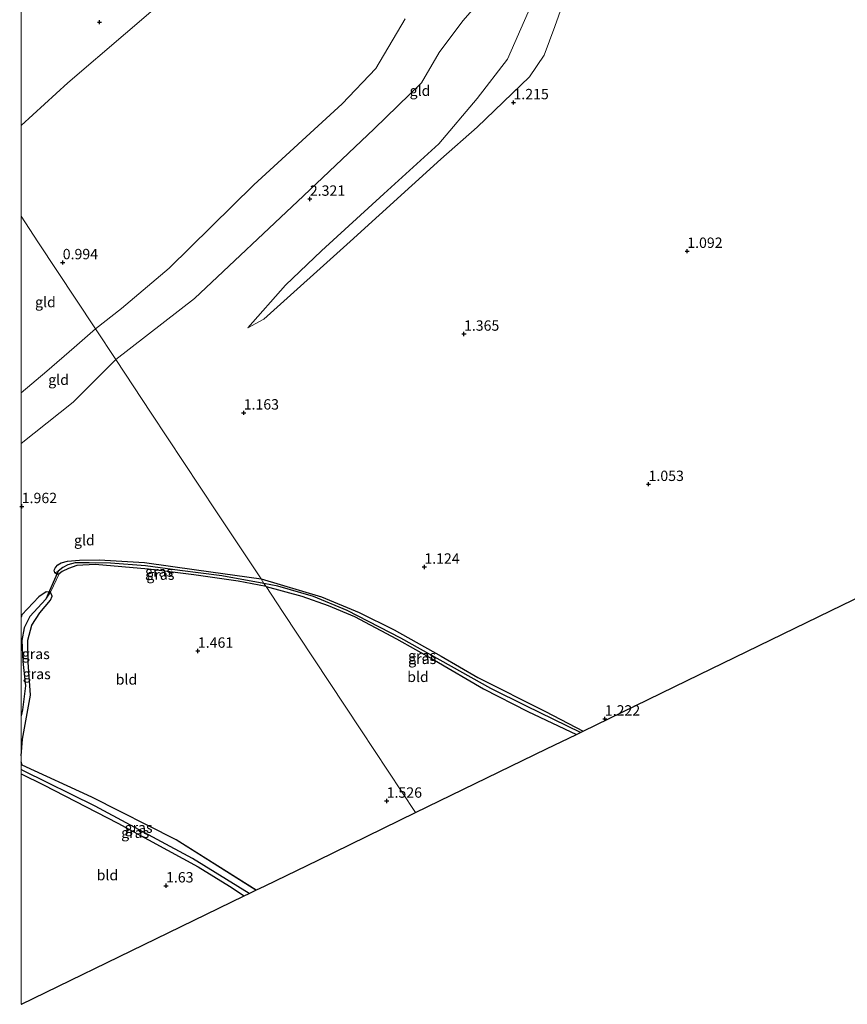
# Model space of a CAD drawing. Units: metres. Extents: x 180000 to 190009, y 487499 to 493751.
# Drawn here: x 180000 to 180199, y 490600 to 490837 of the extents above; entities that cross this region are included whole.
import ezdxf
from ezdxf.enums import TextEntityAlignment as Align

# ---------------------------------------------------------------- set-up
doc = ezdxf.new("R2010")
doc.units = ezdxf.units.M
doc.layers.get('0').update_dxf_attribs({"lineweight": 25})
for name, color, linetype in [('B-ME-GW-HOOGTEPUNT-S-B1', 10, 'Continuous'), ('B-ME-GW-INSTEEKWATERGANG-L-B1', 10, 'Continuous'), ('B-ME-GW-WATERGANG-GREPPEL-L-B1', 10, 'Continuous'), ('B-ME-KG-KADASTRAAL-OPNAMEDTMGRENS-L-B1', 10, 'Continuous'), ('B-ME-KW-DUIKER-L-B1', 10, 'Continuous')]:
    doc.layers.add(name, color=color, linetype=linetype)
for name, color, linetype, lineweight in [('B-ME-GW-KRUINLIJN-L-B1', 93, 'Continuous', 18), ('B-ME-GW-TEENLIJN-L-B1', 93, 'Continuous', 18), ('B-ME-IE-GRASLAND-GV-B6', 93, 'Continuous', 18), ('B-ME-IE-GRONDWERKLIJN-GROND_INGERICHT-GV-B6', 253, 'Continuous', 18), ('B-ME-IE-HULPGEOMETRIE-L-B1', 53, 'Continuous', 18)]:
    doc.layers.add(name, color=color, linetype=linetype, lineweight=lineweight)
doc.styles.add('NLCS-ISO', font='NLCS-ISO.TTF')

# ---------------------------------------------------------------- blocks, each defined once
blk = doc.blocks.new('d27AZ_FeatureWriter_4_0_FMEBLOCK1')
at = {"layer": 'B-ME-GW-INSTEEKWATERGANG-L-B1'}
for points in [[(-28.33, -3.55, 1.25), (-28.04, 0.47, 1.33), (-26.1, 11.07, 1.37), (-26.62, 19.05, 1.37), (-26.71, 24.36, 1.38), (-25.74, 27.93, 1.37), (-23.79, 30.95, 1.37), (-21.25, 33.98, 1.41), (-20.82, 34.96, 1.4), (-21.28, 35.92, 1.4), (-22.3, 35.96, 1.39), (-24.1, 34.75, 1.38), (-28.18, 30.46, 1.32), (-28.33, 29.86, 1.32)], [(28.33, -35.96, 1.36), (9.1, -23.81, 1.24), (-11.31, -13.5, 1.24), (-28.11, -5.83, 1.25), (-28.33, -5, 1.24)]]:
    blk.add_polyline3d(points, dxfattribs=at)
blk = doc.blocks.new('hoogtepunt')
for p, q in [((-0.5, 0), (0.5, 0)), ((0, 0.5), (0, -0.5))]:
    blk.add_line(p, q)

msp = doc.modelspace()

# ---------------------------------------------------------------- linework, layer by layer
at = {"layer": 'B-ME-GW-INSTEEKWATERGANG-L-B1'}
for points in [[(180059.101, 490700.606, 1.24), (180052.323, 490701.924, 1.178), (180041.623, 490703.445, 1.102), (180030.745, 490704.803, 1.126), (180017.864, 490705.893, 1.193), (180013.412, 490705.679, 1.174), (180011.439, 490705.004, 1.221), (180009.927, 490704.204, 1.278), (180009.131, 490703.683, 1.283), (180008.646, 490703.556, 1.331), (180008.1, 490703.956, 1.321), (180007.963, 490704.529, 1.316), (180008.309, 490705.229, 1.302), (180008.809, 490705.84, 1.293), (180009.66, 490706.349, 1.274), (180011.168, 490706.721, 1.264), (180014.104, 490706.937, 1.24), (180018.798, 490707.072, 1.24), (180029.737, 490706.417, 1.183), (180042.282, 490704.681, 1.136), (180057.874, 490702.46, 1.165)], [(180057.874, 490702.46, 1.165), (180072.459, 490698.111, 1.159), (180081.514, 490694.378, 1.198), (180089.964, 490690.151, 1.211), (180101.323, 490683.847, 1.244), (180110.17, 490678.654, 1.289), (180126.511, 490670.497, 1.302), (180135.586, 490665.741, 1.285)], [(180059.101, 490700.606, 1.24), (180067.72, 490698.266, 1.224), (180074.063, 490696.067, 1.211), (180080.457, 490693.409, 1.202), (180090.535, 490688.042, 1.247), (180099.691, 490682.861, 1.132), (180111.549, 490675.943, 1.161), (180122.229, 490670.474, 1.186), (180134.002, 490664.971, 1.244)], [(180000, 490655.4924, 1.2591), (180005.378, 490652.783, 1.347), (180023.331, 490643.571, 1.386), (180042.694, 490633.053, 1.412), (180050.235, 490628.363, 1.484), (180053.829, 490626.026, 1.494)]]:
    msp.add_polyline3d(points, dxfattribs=at)
at = {"layer": 'B-ME-GW-KRUINLIJN-L-B1'}
for points in [[(180022.833, 490755.397, 1.638), (180041.834, 490770.041, 1.829), (180068.103, 490794.842, 2.446), (180085.135, 490810.975, 2.277), (180096.588, 490822.094, 2.355), (180100.886, 490829.398, 2.355), (180106.53, 490836.996, 2.349), (180113.432, 490844.938, 2.329), (180117.468, 490849.475, 2.277), (180120.903, 490850.707, 2.206), (180123.402, 490849.634, 2.186), (180124.598, 490847.394, 2.154), (180122.345, 490839.145, 2.141), (180117.315, 490827.762, 2.219), (180110.003, 490818.335, 2.147), (180100.731, 490807.365, 2.219), (180087.507, 490795.304, 2.037), (180072.482, 490781.539, 2.043), (180063.754, 490773.309, 2.037), (180054.723, 490763.026, 1.627)], [(180022.833, 490755.397, 1.638), (180012.509, 490745.081, 1.54), (180000, 490735.093, 2.1147)]]:
    msp.add_polyline3d(points, dxfattribs=at)
at = {"layer": 'B-ME-GW-TEENLIJN-L-B1'}
for points in [[(180054.723, 490763.026, 1.627), (180058.56, 490765.103, 1.504), (180079.411, 490783.83, 1.595), (180101.265, 490803.691, 1.504), (180109.997, 490811.405, 1.452), (180122.638, 490823.506, 1.315), (180126.223, 490828.785, 1.296), (180128.723, 490835.675, 1.309), (180131.029, 490842.071, 1.328)], [(180092.651, 490837.513, 1.406), (180085.576, 490825.508, 1.53), (180077.477, 490816.992, 1.549), (180056.142, 490797.459, 1.543), (180035.673, 490777.388, 1.484), (180024.194, 490767.625, 1.231), (180017.956, 490762.766, 1.176)], [(180000, 490747.3369, 1.3802), (180006.149, 490752.586, 1.266), (180012.773, 490758.272, 1.117), (180017.956, 490762.766, 1.176)]]:
    msp.add_polyline3d(points, dxfattribs=at)
at = {"layer": 'B-ME-GW-WATERGANG-GREPPEL-L-B1'}
for points in [[(180058.584, 490701.388, 0.876), (180048.402, 490703.201, 0.814), (180038.315, 490704.509, 0.8), (180029.962, 490705.625, 0.848), (180021.561, 490706.237, 0.819), (180016.364, 490706.293, 0.843), (180013.002, 490706.366, 0.881), (180011.294, 490705.864, 0.938), (180010.035, 490705.183, 1.004), (180008.962, 490704.291, 0.966)], [(180134.946, 490665.43, 1.067), (180121.952, 490671.791, 1.062), (180113.35, 490676.039, 1.068), (180091.636, 490688.195, 1.081), (180078.626, 490694.847, 1.003), (180070.529, 490698.178, 0.945), (180061.9, 490700.699, 0.893), (180058.584, 490701.388, 0.876)], [(180005.924, 490697.561, 1.211), (180002.059, 490693.384, 0.964), (180000.715, 490690.685, 0.918), (180000.181, 490687.609, 0.918), (180000.395, 490682.543, 0.892), (180001.078, 490676.674, 0.938), (180000.31, 490670.895, 0.957), (180000, 490669.4282, 0.9657)], [(180055.026, 490626.607, 1.023), (180041.336, 490635.037, 0.944), (180017.814, 490647.632, 0.931), (180000.561, 490656.171, 0.853), (180000, 490656.4752, 0.853)]]:
    msp.add_polyline3d(points, dxfattribs=at)
at = {"layer": 'B-ME-IE-GRASLAND-GV-B6'}
for points in [[(180039.084, 490845.933, 0.47), (180011.271, 490822.051, 0.451), (180000, 490811.8154, 0.4394)], [(180000, 490811.8154, 0.4394), (180000, 490845.9168, 0.0908)], [(180057.874, 490702.46, 1.165), (180058.584, 490701.388, 0.876), (180048.402, 490703.201, 0.814), (180038.315, 490704.509, 0.8), (180029.962, 490705.625, 0.848), (180021.561, 490706.237, 0.819), (180016.364, 490706.293, 0.843), (180013.002, 490706.366, 0.881), (180011.294, 490705.864, 0.938), (180010.035, 490705.183, 1.004), (180008.962, 490704.291, 0.966), (180008.1, 490703.956, 1.321), (180007.963, 490704.529, 1.316), (180008.309, 490705.229, 1.302), (180008.809, 490705.84, 1.293), (180009.66, 490706.349, 1.274), (180011.168, 490706.721, 1.264), (180014.104, 490706.937, 1.24), (180018.798, 490707.072, 1.24), (180029.737, 490706.417, 1.183), (180042.282, 490704.681, 1.136), (180057.874, 490702.46, 1.165)], [(180058.584, 490701.388, 0.876), (180059.101, 490700.606, 1.24), (180052.323, 490701.924, 1.178), (180041.623, 490703.445, 1.102), (180030.745, 490704.803, 1.126), (180017.864, 490705.893, 1.193), (180013.412, 490705.679, 1.174), (180011.439, 490705.004, 1.221), (180009.927, 490704.204, 1.278), (180009.131, 490703.683, 1.283), (180008.646, 490703.556, 1.331), (180008.1, 490703.956, 1.321), (180008.962, 490704.291, 0.966), (180010.035, 490705.183, 1.004), (180011.294, 490705.864, 0.938), (180013.002, 490706.366, 0.881), (180016.364, 490706.293, 0.843), (180021.561, 490706.237, 0.819), (180029.962, 490705.625, 0.848), (180038.315, 490704.509, 0.8), (180048.402, 490703.201, 0.814), (180058.584, 490701.388, 0.876)], [(180135.586, 490665.741, 1.285), (180134.946, 490665.43, 1.067), (180121.952, 490671.791, 1.062), (180113.35, 490676.039, 1.068), (180091.636, 490688.195, 1.081), (180078.626, 490694.847, 1.003), (180070.529, 490698.178, 0.945), (180061.9, 490700.699, 0.893), (180058.584, 490701.388, 0.876), (180057.874, 490702.46, 1.165), (180072.459, 490698.111, 1.159), (180081.514, 490694.378, 1.198), (180089.964, 490690.151, 1.211), (180101.323, 490683.847, 1.244), (180110.17, 490678.654, 1.289), (180126.511, 490670.497, 1.302), (180135.586, 490665.741, 1.285)], [(180134.946, 490665.43, 1.067), (180134.002, 490664.971, 1.244), (180122.229, 490670.474, 1.186), (180111.549, 490675.943, 1.161), (180099.691, 490682.861, 1.132), (180090.535, 490688.042, 1.247), (180080.457, 490693.409, 1.202), (180074.063, 490696.067, 1.211), (180067.72, 490698.266, 1.224), (180059.101, 490700.606, 1.24), (180058.584, 490701.388, 0.876), (180061.9, 490700.699, 0.893), (180070.529, 490698.178, 0.945), (180078.626, 490694.847, 1.003), (180091.636, 490688.195, 1.081), (180113.35, 490676.039, 1.068), (180121.952, 490671.791, 1.062), (180134.946, 490665.43, 1.067)], [(180000, 490693.2086, 1.3177), (180000.147, 490693.814, 1.315), (180004.223, 490698.108, 1.38), (180006.028, 490699.31, 1.393), (180007.046, 490699.273, 1.399), (180005.924, 490697.561, 1.211), (180002.059, 490693.384, 0.964), (180000.715, 490690.685, 0.918), (180000.181, 490687.609, 0.918), (180000.395, 490682.543, 0.892), (180001.078, 490676.674, 0.938), (180000.31, 490670.895, 0.957), (180000, 490669.4282, 0.9657), (180000, 490693.2086, 1.3177)], [(180000, 490669.4282, 0.9657), (180000.31, 490670.895, 0.957), (180001.078, 490676.674, 0.938), (180000.395, 490682.543, 0.892), (180000.181, 490687.609, 0.918), (180000.715, 490690.685, 0.918), (180002.059, 490693.384, 0.964), (180005.924, 490697.561, 1.211), (180007.046, 490699.273, 1.399), (180007.503, 490698.311, 1.399), (180007.074, 490697.337, 1.406), (180004.534, 490694.302, 1.373), (180002.581, 490691.282, 1.373), (180001.615, 490687.709, 1.38), (180001.705, 490682.401, 1.367), (180002.23, 490674.428, 1.367), (180000.282, 490663.826, 1.334), (180000, 490659.7985, 1.253), (180000, 490669.4282, 0.9657)], [(180000, 490656.4752, 0.853), (180000, 490658.3557, 1.2353), (180000.221, 490657.526, 1.25), (180017.015, 490649.85, 1.243), (180037.429, 490639.548, 1.237), (180056.652, 490627.397, 1.357), (180055.026, 490626.607, 1.023), (180041.336, 490635.037, 0.944), (180017.814, 490647.632, 0.931), (180000.561, 490656.171, 0.853), (180000, 490656.4752, 0.853)], [(180000, 490656.4752, 0.853), (180000.561, 490656.171, 0.853), (180017.814, 490647.632, 0.931), (180041.336, 490635.037, 0.944), (180055.026, 490626.607, 1.023), (180053.829, 490626.026, 1.494), (180050.235, 490628.363, 1.484), (180042.694, 490633.053, 1.412), (180023.331, 490643.571, 1.386), (180005.378, 490652.783, 1.347), (180000, 490655.4924, 1.2591), (180000, 490656.4752, 0.853)]]:
    msp.add_polyline3d(points, dxfattribs=at)
at = {"layer": 'B-ME-IE-GRONDWERKLIJN-GROND_INGERICHT-GV-B6'}
for points in [[(180000, 490811.8154, 0.4394), (180011.271, 490822.051, 0.451), (180039.084, 490845.933, 0.47)], [(180113.432, 490844.938, 2.329), (180106.53, 490836.996, 2.349), (180100.886, 490829.398, 2.355), (180096.588, 490822.094, 2.355), (180085.135, 490810.975, 2.277), (180068.103, 490794.842, 2.446), (180041.834, 490770.041, 1.829), (180022.833, 490755.397, 1.638), (180017.956, 490762.766, 1.176), (180024.194, 490767.625, 1.231), (180035.673, 490777.388, 1.484), (180056.142, 490797.459, 1.543), (180077.477, 490816.992, 1.549), (180085.576, 490825.508, 1.53), (180092.651, 490837.513, 1.406)], [(180211.699, 490702.715, 1.066), (180195.28, 490694.739, 0.966), (180160.678, 490677.93, 1.148), (180135.586, 490665.741, 1.285), (180126.511, 490670.497, 1.302), (180110.17, 490678.654, 1.289), (180101.323, 490683.847, 1.244), (180089.964, 490690.151, 1.211), (180081.514, 490694.378, 1.198), (180072.459, 490698.111, 1.159), (180057.874, 490702.46, 1.165), (180047.165, 490718.638, 1.173), (180031.395, 490742.463, 1.413), (180022.833, 490755.397, 1.638), (180041.834, 490770.041, 1.829), (180068.103, 490794.842, 2.446), (180085.135, 490810.975, 2.277), (180096.588, 490822.094, 2.355), (180100.886, 490829.398, 2.355), (180106.53, 490836.996, 2.349), (180113.432, 490844.938, 2.329)], [(180131.029, 490842.071, 1.328), (180128.723, 490835.675, 1.309), (180126.223, 490828.785, 1.296), (180122.638, 490823.506, 1.315), (180109.997, 490811.405, 1.452), (180101.265, 490803.691, 1.504), (180079.411, 490783.83, 1.595), (180058.56, 490765.103, 1.504), (180054.723, 490763.026, 1.627)], [(180122.345, 490839.145, 2.141), (180117.315, 490827.762, 2.219), (180110.003, 490818.335, 2.147), (180100.731, 490807.365, 2.219), (180087.507, 490795.304, 2.037), (180072.482, 490781.539, 2.043), (180063.754, 490773.309, 2.037), (180054.723, 490763.026, 1.627), (180058.56, 490765.103, 1.504), (180079.411, 490783.83, 1.595), (180101.265, 490803.691, 1.504), (180109.997, 490811.405, 1.452), (180122.638, 490823.506, 1.315), (180126.223, 490828.785, 1.296), (180128.723, 490835.675, 1.309), (180131.029, 490842.071, 1.328)], [(180054.723, 490763.026, 1.627), (180063.754, 490773.309, 2.037), (180072.482, 490781.539, 2.043), (180087.507, 490795.304, 2.037), (180100.731, 490807.365, 2.219), (180110.003, 490818.335, 2.147), (180117.315, 490827.762, 2.219), (180122.345, 490839.145, 2.141)], [(180092.651, 490837.513, 1.406), (180085.576, 490825.508, 1.53), (180077.477, 490816.992, 1.549), (180056.142, 490797.459, 1.543), (180035.673, 490777.388, 1.484), (180024.194, 490767.625, 1.231), (180017.956, 490762.766, 1.176), (180004.051, 490783.772, 0.888), (180000, 490789.8921, 0.7843), (180000, 490811.8154, 0.4394)], [(180000, 490789.8921, 0.7843), (180004.051, 490783.772, 0.888), (180017.956, 490762.766, 1.176), (180012.773, 490758.272, 1.117), (180006.149, 490752.586, 1.266), (180000, 490747.3369, 1.3802), (180000, 490789.8921, 0.7843)], [(180000, 490747.3369, 1.3802), (180006.149, 490752.586, 1.266), (180012.773, 490758.272, 1.117), (180017.956, 490762.766, 1.176), (180022.833, 490755.397, 1.638), (180012.509, 490745.081, 1.54), (180000, 490735.093, 2.1147), (180000, 490747.3369, 1.3802)], [(180000, 490735.093, 2.1147), (180012.509, 490745.081, 1.54), (180022.833, 490755.397, 1.638), (180031.395, 490742.463, 1.413), (180047.165, 490718.638, 1.173), (180057.874, 490702.46, 1.165), (180042.282, 490704.681, 1.136), (180029.737, 490706.417, 1.183), (180018.798, 490707.072, 1.24), (180014.104, 490706.937, 1.24), (180011.168, 490706.721, 1.264), (180009.66, 490706.349, 1.274), (180008.809, 490705.84, 1.293), (180008.309, 490705.229, 1.302), (180007.963, 490704.529, 1.316), (180008.1, 490703.956, 1.321), (180008.646, 490703.556, 1.331), (180009.131, 490703.683, 1.283), (180007.046, 490699.273, 1.399), (180006.028, 490699.31, 1.393), (180004.223, 490698.108, 1.38), (180000.147, 490693.814, 1.315), (180000, 490693.2086, 1.3177), (180000, 490735.093, 2.1147)], [(180000, 490659.7985, 1.253), (180000.282, 490663.826, 1.334), (180002.23, 490674.428, 1.367), (180001.705, 490682.401, 1.367), (180001.615, 490687.709, 1.38), (180002.581, 490691.282, 1.373), (180004.534, 490694.302, 1.373), (180007.074, 490697.337, 1.406), (180007.503, 490698.311, 1.399), (180007.046, 490699.273, 1.399), (180009.131, 490703.683, 1.283), (180009.927, 490704.204, 1.278), (180011.439, 490705.004, 1.221), (180013.412, 490705.679, 1.174), (180017.864, 490705.893, 1.193), (180030.745, 490704.803, 1.126), (180041.623, 490703.445, 1.102), (180052.323, 490701.924, 1.178), (180059.101, 490700.606, 1.24), (180063.078, 490694.597, 1.435), (180081.956, 490666.079, 1.491), (180095.174, 490646.11, 1.554), (180071.626, 490634.671, 1.562), (180058.833, 490628.456, 1.535), (180056.652, 490627.397, 1.357), (180037.429, 490639.548, 1.237), (180017.015, 490649.85, 1.243), (180000.221, 490657.526, 1.25), (180000, 490658.3557, 1.2353), (180000, 490659.7985, 1.253)], [(180134.002, 490664.971, 1.244), (180126.774, 490661.46, 1.555), (180095.174, 490646.11, 1.554), (180081.956, 490666.079, 1.491), (180063.078, 490694.597, 1.435), (180059.101, 490700.606, 1.24), (180067.72, 490698.266, 1.224), (180074.063, 490696.067, 1.211), (180080.457, 490693.409, 1.202), (180090.535, 490688.042, 1.247), (180099.691, 490682.861, 1.132), (180111.549, 490675.943, 1.161), (180122.229, 490670.474, 1.186), (180134.002, 490664.971, 1.244)], [(180000, 490655.4924, 1.2591), (180005.378, 490652.783, 1.347), (180023.331, 490643.571, 1.386), (180042.694, 490633.053, 1.412), (180050.235, 490628.363, 1.484), (180053.829, 490626.026, 1.494), (180032.457, 490615.644, 1.576), (180000.085, 490599.918, 1.555), (180000, 490599.8767, 1.5554), (180000, 490655.4924, 1.2591)]]:
    msp.add_polyline3d(points, dxfattribs=at)
at = {"layer": 'B-ME-IE-HULPGEOMETRIE-L-B1'}
msp.add_polyline3d([(180095.174, 490646.11, 1.554), (180081.956, 490666.079, 1.491), (180063.078, 490694.597, 1.435), (180059.101, 490700.606, 1.24), (180058.584, 490701.388, 0.876), (180057.874, 490702.46, 1.165), (180047.165, 490718.638, 1.173), (180031.395, 490742.463, 1.413), (180022.833, 490755.397, 1.638), (180017.956, 490762.766, 1.176), (180004.051, 490783.772, 0.888), (180000, 490789.8921, 0.7843)], dxfattribs=at)
at = {"layer": 'B-ME-KG-KADASTRAAL-OPNAMEDTMGRENS-L-B1'}
for points in [[(180095.174, 490646.11, 1.554), (180126.774, 490661.46, 1.555), (180134.002, 490664.971, 1.244), (180134.946, 490665.43, 1.067), (180135.586, 490665.741, 1.285), (180160.678, 490677.93, 1.148), (180195.28, 490694.739, 0.966), (180211.699, 490702.715, 1.066)], [(180000, 490599.8767, 1.5554), (180000.085, 490599.918, 1.555), (180032.457, 490615.644, 1.576), (180053.829, 490626.026, 1.494), (180055.026, 490626.607, 1.023), (180056.652, 490627.397, 1.357), (180058.833, 490628.456, 1.535), (180071.626, 490634.671, 1.562), (180095.174, 490646.11, 1.554)]]:
    msp.add_polyline3d(points, dxfattribs=at)
at = {"layer": 'B-ME-KW-DUIKER-L-B1'}
msp.add_line((180008.962, 490704.291, 0.966), (180005.924, 490697.561, 1.211), dxfattribs=at)

# ---------------------------------------------------------------- block references
at = {"layer": 'B-ME-GW-HOOGTEPUNT-S-B1', "rotation": 90}
for p in [(180018.886, 490836.687, 0.084), (180018.886, 490836.687, 0.084), (180118.779, 490817.331, 1.215), (180118.779, 490817.331, 1.215), (180069.65, 490794.068, 2.321), (180069.65, 490794.068, 2.321), (180160.709, 490781.493, 1.092), (180160.709, 490781.493, 1.092), (180010.025, 490778.755, 0.994), (180010.025, 490778.755, 0.994), (180106.84, 490761.521, 1.365), (180106.84, 490761.521, 1.365), (180053.687, 490742.515, 1.163), (180053.687, 490742.515, 1.163), (180151.376, 490725.283, 1.053), (180151.376, 490725.283, 1.053), (180000.137, 490719.943, 1.962), (180000.137, 490719.943, 1.962), (180097.272, 490705.341, 1.124), (180097.272, 490705.341, 1.124), (180042.636, 490685.075, 1.461), (180042.636, 490685.075, 1.461), (180140.832, 490668.716, 1.222), (180140.832, 490668.716, 1.222), (180088.19, 490648.911, 1.526), (180088.19, 490648.911, 1.526), (180034.954, 490628.475, 1.63), (180034.954, 490628.475, 1.63)]:
    msp.add_blockref('hoogtepunt', p, dxfattribs=at)
at = {"layer": 'B-ME-GW-INSTEEKWATERGANG-L-B1'}
msp.add_blockref('d27AZ_FeatureWriter_4_0_FMEBLOCK1', (180028.326, 490663.3535), dxfattribs=at)

# ---------------------------------------------------------------- texts
at = {"layer": 'B-ME-GW-HOOGTEPUNT-S-B1', "ltscale": 0.2, "style": 'NLCS-ISO'}
for s, p in [('1.215', (180118.779, 490817.331, 1.215)), ('1.215', (180118.779, 490817.331, 1.215)), ('2.321', (180069.65, 490794.068, 2.321)), ('2.321', (180069.65, 490794.068, 2.321)), ('1.092', (180160.709, 490781.493, 1.092)), ('1.092', (180160.709, 490781.493, 1.092)), ('0.994', (180010.025, 490778.755, 0.994)), ('0.994', (180010.025, 490778.755, 0.994)), ('1.365', (180106.84, 490761.521, 1.365)), ('1.365', (180106.84, 490761.521, 1.365)), ('1.163', (180053.687, 490742.515, 1.163)), ('1.163', (180053.687, 490742.515, 1.163)), ('1.053', (180151.376, 490725.283, 1.053)), ('1.053', (180151.376, 490725.283, 1.053)), ('1.962', (180000.137, 490719.943, 1.962)), ('1.962', (180000.137, 490719.943, 1.962)), ('1.124', (180097.272, 490705.341, 1.124)), ('1.124', (180097.272, 490705.341, 1.124)), ('1.461', (180042.636, 490685.075, 1.461)), ('1.461', (180042.636, 490685.075, 1.461)), ('1.222', (180140.832, 490668.716, 1.222)), ('1.222', (180140.832, 490668.716, 1.222)), ('1.526', (180088.19, 490648.911, 1.526)), ('1.526', (180088.19, 490648.911, 1.526)), ('1.63', (180034.954, 490628.475, 1.63)), ('1.63', (180034.954, 490628.475, 1.63))]:
    msp.add_text(s, height=2.5, dxfattribs=at).set_placement(p, align=Align.BOTTOM_LEFT)
at = {"layer": 'B-ME-IE-GRASLAND-GV-B6', "ltscale": 0.2, "style": 'NLCS-ISO'}
for p in [(180033.2735, 490704.23), (180033.6005, 490703.486), (180003.523, 490684.3691), (180096.73, 490683.945), (180096.765, 490683.1795), (180003.7515, 490679.5358), (180027.513, 490641.2506), (180028.326, 490642.4813)]:
    msp.add_text('gras', height=2.5, dxfattribs=at).set_placement(p, align=Align.MIDDLE_CENTER)
at = {"layer": 'B-ME-IE-GRONDWERKLIJN-GROND_INGERICHT-GV-B6', "ltscale": 0.2, "style": 'NLCS-ISO'}
for s, p in [('gld', (180096.2275, 490820.181)), ('gld', (180005.847, 490769.2167)), ('gld', (180009.0275, 490750.4836)), ('gld', (180015.247, 490711.7879)), ('bld', (180025.404, 490678.2099)), ('bld', (180095.7379, 490678.8469)), ('bld', (180020.8009, 490631.0219))]:
    msp.add_text(s, height=2.5, dxfattribs=at).set_placement(p, align=Align.MIDDLE_CENTER)

doc.saveas('drawing.dxf')
